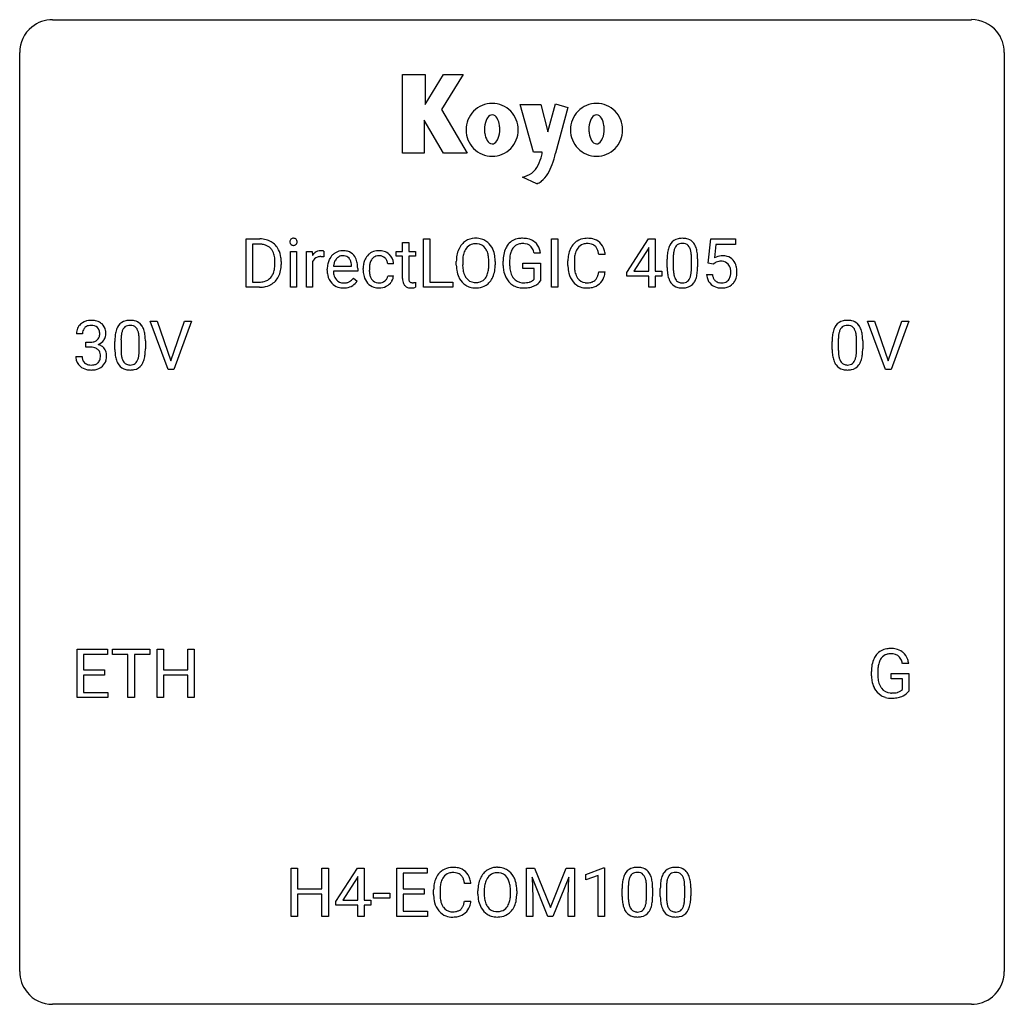
# Model space of a CAD drawing. Extents: x 2.8 to 26.6, y -2.8 to 21.
import ezdxf

# ---------------------------------------------------------------- set-up
doc = ezdxf.new("R2010")
doc.units = 0
doc.layers.add('DEFAULT_255_1_234', color=255, linetype='CONTINUOUS')
doc.layers.add('DEFAULT_255_2_778', color=255, linetype='CONTINUOUS')

msp = doc.modelspace()

# ---------------------------------------------------------------- linework, layer by layer
at = {"layer": 'DEFAULT_255_1_234'}
for p, q in [((8.257, 14.562), (8.257, 15.732)), ((8.257, 15.732), (8.587, 15.732)), ((12.546, 14.562), (12.546, 15.732)), ((12.546, 15.732), (12.701, 15.732)), ((12.701, 15.732), (12.701, 14.688)), ((15.642, 14.562), (15.642, 15.732)), ((15.642, 15.732), (15.796, 15.732)), ((15.796, 15.732), (15.796, 14.562)), ((17.463, 14.921), (17.986, 15.732)), ((17.986, 15.732), (18.144, 15.732)), ((18.144, 15.732), (18.144, 14.955)), ((19.433, 15.149), (19.492, 15.732)), ((19.492, 15.732), (20.091, 15.732)), ((20.091, 15.732), (20.091, 15.594)), ((8.591, 15.605), (8.412, 15.605)), ((8.412, 15.605), (8.412, 14.688)), ((12.039, 15.642), (12.187, 15.642)), ((12.039, 15.431), (12.039, 15.642)), ((12.187, 15.642), (12.187, 15.431)), ((17.977, 15.496), (17.631, 14.955)), ((17.995, 15.528), (17.977, 15.496)), ((17.995, 14.955), (17.995, 15.528)), ((19.618, 15.594), (19.583, 15.275)), ((20.091, 15.594), (19.618, 15.594)), ((9.326, 14.562), (9.326, 15.431)), ((9.326, 15.431), (9.474, 15.431)), ((9.474, 15.431), (9.474, 14.562)), ((9.712, 14.562), (9.712, 15.431)), ((9.712, 15.431), (9.856, 15.431)), ((9.856, 15.431), (9.859, 15.331)), ((10.132, 15.436), (10.132, 15.298)), ((11.88, 15.316), (11.88, 15.431)), ((11.88, 15.431), (12.039, 15.431)), ((12.039, 15.316), (11.88, 15.316)), ((12.039, 14.777), (12.039, 15.316)), ((12.187, 15.431), (12.35, 15.431)), ((12.35, 15.316), (12.187, 15.316)), ((12.187, 15.316), (12.187, 14.777)), ((12.35, 15.431), (12.35, 15.316)), ((15.373, 15.389), (15.219, 15.389)), ((16.938, 15.356), (16.783, 15.356)), ((18.585, 15.275), (18.585, 15.038)), ((19.025, 15.021), (19.025, 15.264)), ((19.174, 15.254), (19.174, 15.061)), ((8.95, 15.115), (8.95, 15.183)), ((9.103, 15.186), (9.103, 15.112)), ((9.86, 15.179), (9.86, 14.562)), ((10.369, 15.076), (10.804, 15.076)), ((10.804, 15.076), (10.804, 15.087)), ((10.953, 15.016), (10.953, 14.954)), ((11.086, 14.989), (11.086, 15.014)), ((11.235, 15.008), (11.235, 14.98)), ((11.819, 15.132), (11.678, 15.132)), ((13.338, 15.099), (13.338, 15.183)), ((13.492, 15.195), (13.492, 15.109)), ((14.125, 15.098), (14.125, 15.185)), ((14.279, 15.183), (14.279, 15.109)), ((14.472, 15.091), (14.472, 15.193)), ((14.627, 15.197), (14.627, 15.101)), ((14.949, 15.019), (14.949, 15.145)), ((14.949, 15.145), (15.373, 15.145)), ((15.22, 15.019), (14.949, 15.019)), ((15.22, 14.757), (15.22, 15.019)), ((15.373, 15.145), (15.373, 14.716)), ((16.038, 15.092), (16.038, 15.205)), ((16.193, 15.201), (16.193, 15.087)), ((18.436, 15.041), (18.436, 15.239)), ((19.552, 15.118), (19.433, 15.149)), ((19.591, 15.15), (19.552, 15.118)), ((10.215, 14.973), (10.215, 15)), ((10.953, 14.954), (10.364, 14.954)), ((10.851, 14.785), (10.942, 14.714)), ((11.678, 14.836), (11.819, 14.836)), ((16.783, 14.933), (16.938, 14.933)), ((17.463, 14.834), (17.463, 14.921)), ((17.995, 14.834), (17.463, 14.834)), ((17.631, 14.955), (17.995, 14.955)), ((17.995, 14.562), (17.995, 14.834)), ((18.144, 14.955), (18.307, 14.955)), ((18.307, 14.834), (18.144, 14.834)), ((18.144, 14.834), (18.144, 14.562)), ((18.307, 14.955), (18.307, 14.834)), ((19.391, 14.87), (19.531, 14.87)), ((8.581, 14.562), (8.257, 14.562)), ((8.412, 14.688), (8.574, 14.688)), ((9.474, 14.562), (9.326, 14.562)), ((9.86, 14.562), (9.712, 14.562)), ((12.354, 14.683), (12.354, 14.562)), ((13.255, 14.562), (12.546, 14.562)), ((12.701, 14.688), (13.255, 14.688)), ((13.255, 14.688), (13.255, 14.562)), ((15.796, 14.562), (15.642, 14.562)), ((18.144, 14.562), (17.995, 14.562)), ((6.367, 12.578), (5.934, 13.747)), ((5.934, 13.747), (6.102, 13.747)), ((6.102, 13.747), (6.434, 12.783)), ((6.434, 12.783), (6.768, 13.747)), ((6.937, 13.747), (6.503, 12.578)), ((6.768, 13.747), (6.937, 13.747)), ((23.715, 12.578), (23.282, 13.747)), ((23.282, 13.747), (23.45, 13.747)), ((23.45, 13.747), (23.782, 12.783)), ((23.782, 12.783), (24.116, 13.747)), ((24.285, 13.747), (23.851, 12.578)), ((24.116, 13.747), (24.285, 13.747)), ((4.299, 13.441), (4.15, 13.441)), ((4.377, 13.114), (4.377, 13.235)), ((4.377, 13.235), (4.489, 13.235)), ((4.489, 13.114), (4.377, 13.114)), ((5.08, 13.057), (5.08, 13.255)), ((5.229, 13.291), (5.229, 13.053)), ((5.67, 13.037), (5.67, 13.28)), ((5.818, 13.269), (5.818, 13.077)), ((22.428, 13.057), (22.428, 13.255)), ((22.576, 13.291), (22.576, 13.053)), ((23.017, 13.037), (23.017, 13.28)), ((23.166, 13.269), (23.166, 13.077)), ((4.139, 12.886), (4.289, 12.886)), ((6.503, 12.578), (6.367, 12.578)), ((23.851, 12.578), (23.715, 12.578)), ((4.168, 4.64), (4.168, 5.81)), ((4.168, 5.81), (4.903, 5.81)), ((4.903, 5.81), (4.903, 5.683)), ((5.023, 5.683), (5.023, 5.81)), ((5.023, 5.81), (5.927, 5.81)), ((5.927, 5.81), (5.927, 5.683)), ((6.101, 4.64), (6.101, 5.81)), ((6.101, 5.81), (6.255, 5.81)), ((6.255, 5.81), (6.255, 5.307)), ((6.845, 5.307), (6.845, 5.81)), ((6.845, 5.81), (7, 5.81)), ((7, 5.81), (7, 4.64)), ((4.903, 5.683), (4.323, 5.683)), ((4.323, 5.683), (4.323, 5.307)), ((5.398, 5.683), (5.023, 5.683)), ((5.398, 4.64), (5.398, 5.683)), ((5.927, 5.683), (5.552, 5.683)), ((5.552, 5.683), (5.552, 4.64)), ((4.323, 5.307), (4.829, 5.307)), ((4.829, 5.307), (4.829, 5.181)), ((6.255, 5.307), (6.845, 5.307)), ((23.378, 5.169), (23.378, 5.271)), ((23.533, 5.275), (23.533, 5.179)), ((24.279, 5.467), (24.125, 5.467)), ((4.829, 5.181), (4.323, 5.181)), ((4.323, 5.181), (4.323, 4.766)), ((6.845, 5.181), (6.255, 5.181)), ((6.255, 5.181), (6.255, 4.64)), ((6.845, 4.64), (6.845, 5.181)), ((23.855, 5.097), (23.855, 5.223)), ((23.855, 5.223), (24.279, 5.223)), ((24.126, 5.097), (23.855, 5.097)), ((24.126, 4.835), (24.126, 5.097)), ((24.279, 5.223), (24.279, 4.794)), ((4.323, 4.766), (4.911, 4.766)), ((4.911, 4.766), (4.911, 4.64)), ((4.911, 4.64), (4.168, 4.64)), ((5.552, 4.64), (5.398, 4.64)), ((6.255, 4.64), (6.101, 4.64)), ((7, 4.64), (6.845, 4.64)), ((9.345, -0.651), (9.345, 0.518)), ((9.345, 0.518), (9.5, 0.518)), ((9.5, 0.518), (9.5, 0.015)), ((10.089, 0.015), (10.089, 0.518)), ((10.089, 0.518), (10.244, 0.518)), ((10.244, 0.518), (10.244, -0.651)), ((10.425, -0.292), (10.949, 0.518)), ((10.949, 0.518), (11.107, 0.518)), ((11.107, 0.518), (11.107, -0.259)), ((11.896, -0.651), (11.896, 0.518)), ((11.896, 0.518), (12.63, 0.518)), ((12.63, 0.518), (12.63, 0.391)), ((15.032, 0.518), (15.231, 0.518)), ((15.032, -0.651), (15.032, 0.518)), ((15.231, 0.518), (15.613, -0.436)), ((15.613, -0.436), (15.996, 0.518)), ((15.996, 0.518), (16.196, 0.518)), ((16.196, 0.518), (16.196, -0.651)), ((16.469, 0.364), (16.894, 0.524)), ((16.894, 0.524), (16.918, 0.524)), ((16.918, 0.524), (16.918, -0.651)), ((10.94, 0.283), (10.594, -0.259)), ((10.957, 0.315), (10.94, 0.283)), ((10.957, -0.259), (10.957, 0.315)), ((12.63, 0.391), (12.05, 0.391)), ((12.05, 0.391), (12.05, 0.015)), ((15.554, -0.651), (15.171, 0.293)), ((15.171, 0.293), (15.186, -0.196)), ((16.056, 0.296), (15.672, -0.651)), ((16.041, -0.196), (16.056, 0.296)), ((16.469, 0.229), (16.469, 0.364)), ((16.768, 0.339), (16.469, 0.229)), ((16.768, -0.651), (16.768, 0.339)), ((9.5, 0.015), (10.089, 0.015)), ((12.05, 0.015), (12.557, 0.015)), ((12.557, 0.015), (12.557, -0.111)), ((13.691, 0.142), (13.536, 0.142)), ((17.348, -0.173), (17.348, 0.026)), ((17.497, 0.062), (17.497, -0.176)), ((17.938, -0.193), (17.938, 0.051)), ((18.086, 0.04), (18.086, -0.153)), ((18.272, -0.173), (18.272, 0.026)), ((18.42, 0.062), (18.42, -0.176)), ((18.861, -0.193), (18.861, 0.051)), ((19.01, 0.04), (19.01, -0.153)), ((10.089, -0.111), (9.5, -0.111)), ((9.5, -0.111), (9.5, -0.651)), ((10.089, -0.651), (10.089, -0.111)), ((11.336, -0.215), (11.336, -0.094)), ((11.336, -0.094), (11.728, -0.094)), ((11.728, -0.215), (11.336, -0.215)), ((11.728, -0.094), (11.728, -0.215)), ((12.557, -0.111), (12.05, -0.111)), ((12.05, -0.111), (12.05, -0.525)), ((12.79, -0.121), (12.79, -0.009)), ((12.945, -0.013), (12.945, -0.126)), ((13.86, -0.115), (13.86, -0.03)), ((14.013, -0.018), (14.013, -0.104)), ((14.647, -0.116), (14.647, -0.029)), ((14.801, -0.03), (14.801, -0.104)), ((15.186, -0.196), (15.186, -0.651)), ((16.041, -0.651), (16.041, -0.196)), ((10.425, -0.38), (10.425, -0.292)), ((10.957, -0.38), (10.425, -0.38)), ((10.594, -0.259), (10.957, -0.259)), ((10.957, -0.651), (10.957, -0.38)), ((11.107, -0.259), (11.269, -0.259)), ((11.269, -0.38), (11.107, -0.38)), ((11.107, -0.38), (11.107, -0.651)), ((11.269, -0.259), (11.269, -0.38)), ((13.536, -0.28), (13.691, -0.28)), ((9.5, -0.651), (9.345, -0.651)), ((10.244, -0.651), (10.089, -0.651)), ((11.107, -0.651), (10.957, -0.651)), ((12.638, -0.651), (11.896, -0.651)), ((12.05, -0.525), (12.638, -0.525)), ((12.638, -0.525), (12.638, -0.651)), ((15.186, -0.651), (15.032, -0.651)), ((15.672, -0.651), (15.554, -0.651)), ((16.196, -0.651), (16.041, -0.651)), ((16.918, -0.651), (16.768, -0.651))]:
    msp.add_line(p, q, dxfattribs=at)
for centre, radius, start, end in [((8.591, 15.145), 0.587, 75.4101, 90.3804), ((9.399, 15.666), 0.085, 138.1827, 160.9307), ((9.388, 15.676), 0.0704, 104.6369, 138.004), ((9.399, 15.639), 0.109, 92.0601, 105.2189), ((9.401, 15.605), 0.143, 89.9756, 92.5012), ((9.402, 15.627), 0.12, 78.0235, 90.4478), ((9.411, 15.669), 0.078, 55.0515, 78.3369), ((9.416, 15.677), 0.0683, 42.0501, 54.4514), ((9.403, 15.665), 0.0866, 1.7497, 42.1496), ((13.797, 15.311), 0.437, 93.0224, 122.4558), ((13.808, 15.214), 0.534, 89.9753, 93.6342), ((13.812, 15.254), 0.494, 73.7464, 90.4233), ((13.829, 15.322), 0.424, 57.6628, 73.4518), ((14.902, 15.342), 0.402, 98.419, 139.6707), ((14.94, 15.158), 0.59, 89.7659, 99.4415), ((14.946, 15.164), 0.583, 78.0552, 90.4042), ((14.987, 15.346), 0.397, 54.638, 78.3339), ((16.492, 15.305), 0.441, 95.646, 121.5491), ((16.508, 15.194), 0.553, 89.9242, 96.1378), ((16.513, 15.206), 0.541, 76.6779, 90.4563), ((16.552, 15.365), 0.378, 47.4858, 76.9287), ((18.758, 15.456), 0.286, 101.6441, 144.5142), ((18.801, 15.287), 0.46, 89.5284, 102.582), ((18.809, 15.283), 0.464, 77.0438, 90.5081), ((18.849, 15.448), 0.295, 48.2779, 77.4995), ((8.589, 15.148), 0.457, 79.2152, 89.7446), ((8.622, 15.293), 0.308, 40.384, 80.1431), ((8.614, 15.241), 0.488, 60.1456, 75.1888), ((8.63, 15.268), 0.456, 26.5254, 60.1451), ((8.597, 15.273), 0.341, 26.5777, 40.1532), ((9.411, 15.663), 0.0979, 161.4151, 180.5526), ((9.424, 15.662), 0.111, 179.9429, 185.0961), ((9.397, 15.658), 0.0834, 184.1069, 222.4604), ((9.384, 15.646), 0.0661, 222.5063, 237.9907), ((9.391, 15.659), 0.0802, 238.5431, 259.1288), ((9.4, 15.702), 0.125, 258.8431, 270.4154), ((9.401, 15.724), 0.147, 269.9695, 272.816), ((9.404, 15.687), 0.11, 272.3547, 285.8953), ((9.415, 15.651), 0.0718, 285.4397, 316.5324), ((9.408, 15.657), 0.0808, 316.7107, 341.6517), ((9.394, 15.661), 0.0956, 342.1071, 0.5529), ((9.377, 15.662), 0.112, 359.9853, 2.8365), ((13.974, 15.222), 0.633, 155.8315, 169.509), ((13.846, 15.281), 0.491, 139.6258, 156.038), ((13.787, 15.329), 0.416, 122.6416, 139.3431), ((13.888, 15.274), 0.386, 143.5289, 163.2981), ((13.795, 15.346), 0.269, 110.8228, 143.9179), ((13.804, 15.307), 0.308, 89.3038, 109.9046), ((13.809, 15.241), 0.374, 84.3852, 90.0758), ((13.825, 15.345), 0.269, 36.1437, 85.6627), ((13.756, 15.293), 0.355, 20.3231, 36.4993), ((13.828, 15.324), 0.422, 29.144, 57.4147), ((13.735, 15.266), 0.532, 24.0983, 29.7324), ((13.632, 15.223), 0.644, 8.6655, 23.8241), ((15.066, 15.255), 0.589, 154.2857, 170.3893), ((14.938, 15.314), 0.448, 139.8402, 153.9333), ((15.003, 15.3), 0.363, 144.3561, 162.8564), ((14.914, 15.364), 0.253, 105.6679, 144.2649), ((14.939, 15.27), 0.35, 89.415, 105.5823), ((14.944, 15.22), 0.401, 82.106, 90.2001), ((14.977, 15.384), 0.234, 27.7361, 84.5258), ((14.864, 15.328), 0.36, 9.7557, 27.3216), ((15.006, 15.378), 0.36, 50.0317, 54.1558), ((14.995, 15.369), 0.374, 18.1092, 49.7181), ((14.849, 15.315), 0.529, 7.9673, 18.6985), ((16.631, 15.242), 0.59, 155.0366, 169.6003), ((16.517, 15.297), 0.464, 136.7831, 155.2473), ((16.478, 15.33), 0.413, 121.7633, 136.4281), ((16.567, 15.293), 0.363, 143.0753, 163.1917), ((16.491, 15.352), 0.267, 109.2998, 143.3038), ((16.505, 15.3), 0.32, 89.3452, 108.5745), ((16.509, 15.183), 0.438, 87.3815, 90.0241), ((16.516, 15.288), 0.332, 74.7009, 87.8124), ((16.547, 15.396), 0.221, 47.4372, 75.0698), ((16.542, 15.396), 0.224, 27.8167, 46.4008), ((16.431, 15.337), 0.349, 15.7653, 27.9411), ((16.537, 15.355), 0.395, 16.5424, 46.8933), ((19.179, 15.295), 0.74, 164.3059, 173.9002), ((18.888, 15.379), 0.437, 148.7922, 164.5684), ((18.793, 15.432), 0.328, 144.5884, 148.1176), ((18.89, 15.391), 0.292, 149.4209, 163.6286), ((18.784, 15.455), 0.168, 105.7981, 149.7388), ((18.802, 15.388), 0.237, 89.3807, 105.6763), ((18.806, 15.362), 0.263, 81.106, 90.2185), ((18.824, 15.451), 0.173, 30.7408, 82.4657), ((18.771, 15.416), 0.236, 24.2871, 31.3936), ((18.654, 15.367), 0.363, 12.0806, 23.8174), ((18.856, 15.46), 0.281, 36.3142, 47.6306), ((18.769, 15.402), 0.386, 18.2932, 35.6769), ((18.515, 15.315), 0.654, 8.0247, 18.5605), ((8.504, 15.23), 0.443, 9.6572, 26.1933), ((8.268, 15.187), 0.683, 359.6455, 9.8608), ((8.518, 15.209), 0.583, 7.403, 26.8321), ((8.359, 15.184), 0.744, 0.1605, 7.7176), ((10.084, 15.194), 0.263, 127.8166, 148.6302), ((10.035, 15.115), 0.186, 107.1346, 157.6458), ((10.058, 15.22), 0.227, 91.333, 126.7876), ((10.056, 15.041), 0.263, 89.276, 106.6214), ((10.066, 15.148), 0.299, 89.9866, 92.4688), ((10.059, 14.795), 0.508, 86.8039, 90.0431), ((10.067, 15.176), 0.272, 85.359, 90.1623), ((10.065, 14.892), 0.411, 80.6754, 86.8933), ((10.075, 15.276), 0.171, 78.4019, 85.4595), ((10.09, 15.345), 0.1, 67.7858, 78.5728), ((10.101, 15.373), 0.0703, 63.4836, 67.3063), ((10.626, 15.059), 0.4, 134.315, 154.5315), ((10.605, 15.078), 0.372, 122.8617, 133.9708), ((10.635, 15.085), 0.259, 137.511, 158.8516), ((10.594, 15.1), 0.347, 89.8249, 123.4199), ((10.598, 15.119), 0.208, 118.0551, 137.454), ((10.593, 15.123), 0.202, 89.2019, 117.2852), ((10.599, 15.035), 0.412, 74.7876, 90.5483), ((10.596, 15.071), 0.254, 83.728, 90.0965), ((10.608, 15.145), 0.18, 41.1646, 85.0014), ((10.629, 15.144), 0.3, 39.8178, 74.7634), ((10.588, 15.127), 0.207, 29.017, 41.1488), ((10.577, 15.104), 0.365, 16.8991, 39.483), ((11.466, 15.086), 0.367, 133.5747, 155.2559), ((11.45, 15.1), 0.346, 122.0165, 133.2055), ((11.512, 15.083), 0.268, 143.2847, 162.9353), ((11.453, 15.091), 0.355, 97.8732, 121.7531), ((11.455, 15.126), 0.198, 107.6883, 143.3583), ((11.47, 15.074), 0.251, 89.3773, 107.2071), ((11.471, 14.985), 0.462, 89.8471, 98.2769), ((11.476, 15.046), 0.401, 73.376, 90.52), ((11.472, 15.069), 0.257, 88.1084, 90.0062), ((11.479, 15.128), 0.197, 46.4987, 89.3298), ((11.496, 15.118), 0.326, 47.7086, 73.051), ((11.479, 15.126), 0.199, 24.487, 46.944), ((11.509, 15.13), 0.309, 3.7443, 48.0844), ((14.164, 15.187), 0.826, 169.5254, 180.2765), ((14.32, 15.187), 0.828, 174.0509, 179.4177), ((14.079, 15.214), 0.586, 163.0419, 174.314), ((13.593, 15.233), 0.529, 7.8928, 20.2962), ((13.293, 15.189), 0.832, 359.7056, 8.036), ((13.408, 15.186), 0.871, 359.7807, 8.8219), ((15.382, 15.198), 0.91, 170.2024, 180.3561), ((15.518, 15.196), 0.89, 173.467, 179.9731), ((15.211, 15.234), 0.582, 162.6076, 173.678), ((16.815, 15.208), 0.777, 169.5837, 180.2758), ((17.025, 15.203), 0.832, 174.342, 180.143), ((16.762, 15.232), 0.568, 162.9374, 174.6209), ((16.233, 15.279), 0.556, 7.8892, 15.9239), ((16.377, 15.303), 0.564, 5.4072, 17.0365), ((19.631, 15.244), 1.195, 173.7676, 180.2316), ((19.429, 15.28), 0.844, 172.0259, 178.0703), ((19.732, 15.265), 1.148, 177.8632, 179.5044), ((19.099, 15.327), 0.511, 163.3763, 172.1411), ((18.378, 15.305), 0.646, 4.8362, 12.2905), ((17.957, 15.268), 1.068, 359.809, 4.9408), ((18.099, 15.253), 1.075, 1.1274, 8.1718), ((17.775, 15.24), 1.399, 0.5424, 1.3863), ((19.768, 14.957), 0.368, 93.7182, 120.2539), ((19.778, 14.877), 0.449, 89.966, 94.2496), ((19.782, 14.936), 0.39, 73.8043, 90.5586), ((19.805, 15.021), 0.302, 41.3071, 73.543), ((8.399, 15.094), 0.55, 343.3325, 355.8549), ((8.189, 15.114), 0.761, 355.4989, 0.0792), ((8.375, 15.108), 0.728, 348.7289, 0.3012), ((10.104, 15.077), 0.264, 155.6587, 157.2539), ((10.795, 15.003), 0.579, 167.4007, 180.3177), ((10.69, 15.025), 0.472, 154.1836, 167.2508), ((10.866, 15.016), 0.501, 169.8376, 173.0566), ((10.749, 15.039), 0.382, 158.5846, 170.1721), ((10.533, 15.099), 0.268, 12.6958, 28.6404), ((10.396, 15.067), 0.408, 2.9092, 12.8847), ((10.388, 15.043), 0.564, 4.9636, 17.2026), ((10.146, 15.018), 0.807, 359.8835, 5.2834), ((11.678, 15.017), 0.592, 168.6149, 180.287), ((11.558, 15.04), 0.47, 154.9162, 168.5402), ((11.877, 15.01), 0.642, 173.8424, 180.1786), ((11.663, 15.035), 0.427, 162.665, 174.0805), ((11.456, 15.118), 0.223, 3.7807, 23.9357), ((11.41, 15.114), 0.409, 2.6192, 5.0432), ((14.167, 15.104), 0.829, 180.3724, 188.9252), ((14.269, 15.105), 0.778, 179.693, 188.7907), ((13.541, 15.07), 0.582, 342.4092, 353.6451), ((13.258, 15.106), 0.868, 353.403, 359.4848), ((13.415, 15.105), 0.864, 350.4877, 0.2625), ((15.259, 15.096), 0.787, 180.3883, 188.9219), ((15.327, 15.097), 0.699, 179.6556, 190.008), ((17, 15.092), 0.962, 179.9919, 181.5394), ((16.793, 15.081), 0.755, 181.1219, 193.8756), ((16.932, 15.083), 0.739, 179.6818, 189.1505), ((19.788, 15.058), 1.353, 180.7449, 181.151), ((19.508, 15.048), 1.072, 180.8976, 188.0056), ((19.625, 15.034), 1.04, 179.7996, 185.246), ((17.839, 15.036), 1.186, 357.5872, 359.2678), ((17.949, 15.056), 1.225, 353.8442, 0.2288), ((19.698, 15.01), 0.176, 114.1951, 127.3641), ((19.721, 14.956), 0.235, 98.9831, 113.8909), ((19.742, 14.833), 0.36, 89.6805, 99.1614), ((19.744, 14.9), 0.293, 84.6958, 90.0676), ((19.756, 14.981), 0.211, 41.785, 85.9893), ((19.733, 14.962), 0.241, 12.649, 41.6081), ((19.628, 14.936), 0.35, 359.5577, 12.9535), ((19.764, 14.986), 0.356, 13.5076, 41.2174), ((19.6, 14.943), 0.526, 1.1331, 13.8829), ((8.613, 15.012), 0.319, 283.77, 318.1555), ((8.58, 15.037), 0.361, 318.7416, 343.6874), ((8.637, 15.022), 0.449, 299.2532, 333.4571), ((8.541, 15.075), 0.559, 333.0707, 348.7182), ((10.783, 14.969), 0.567, 179.6531, 191.4989), ((10.61, 14.93), 0.39, 190.9375, 223.3654), ((10.75, 14.961), 0.386, 180.9846, 194.9401), ((10.645, 14.932), 0.277, 194.8031, 222.0413), ((10.585, 14.987), 0.334, 300.6577, 322.0379), ((10.55, 15.017), 0.38, 321.675, 322.3047), ((11.852, 14.988), 0.766, 179.9791, 182.4592), ((11.675, 14.977), 0.589, 182.0499, 194.8774), ((11.49, 14.925), 0.397, 194.5395, 221.0302), ((11.822, 14.977), 0.588, 179.7029, 188.2277), ((11.612, 14.945), 0.375, 188.063, 201.116), ((11.502, 14.903), 0.258, 201.2187, 216.9762), ((11.498, 14.86), 0.184, 308.3967, 329.6984), ((11.512, 14.849), 0.167, 330.4014, 355.3971), ((11.557, 14.851), 0.262, 329.2358, 356.6871), ((12.468, 14.777), 0.43, 179.8987, 184.9681), ((12.388, 14.776), 0.201, 179.7026, 187.918), ((13.967, 15.07), 0.626, 188.7215, 204.8241), ((13.888, 15.037), 0.54, 205.1184, 209.647), ((13.801, 14.982), 0.437, 209.0633, 237.3493), ((14.003, 15.062), 0.508, 188.6331, 202.563), ((13.877, 15.012), 0.373, 202.8081, 216.1194), ((13.796, 14.947), 0.269, 215.0756, 264.638), ((13.831, 14.939), 0.26, 288.063, 323.8113), ((13.744, 15.004), 0.369, 323.6548, 342.659), ((13.778, 15.005), 0.484, 319.8877, 336.1328), ((13.644, 15.066), 0.632, 336.0278, 350.5787), ((15.074, 15.064), 0.599, 188.6921, 205.7821), ((15.014, 15.039), 0.534, 206.1129, 207.4917), ((14.937, 14.993), 0.444, 206.7884, 238.6963), ((15.095, 15.054), 0.464, 189.8117, 206.6797), ((15.011, 15.015), 0.371, 207.1032, 217.7074), ((14.947, 14.96), 0.287, 216.7346, 265.6812), ((16.556, 15.02), 0.51, 193.548, 219.5757), ((16.682, 15.042), 0.486, 188.9911, 203.5773), ((16.574, 14.997), 0.369, 203.9077, 215.1312), ((16.482, 14.925), 0.252, 213.9072, 263.8849), ((16.556, 14.886), 0.206, 311.0647, 332.0108), ((16.437, 14.952), 0.342, 331.6589, 343.2879), ((16.231, 15.015), 0.558, 343.1446, 351.0106), ((16.077, 15.043), 0.715, 350.7157, 351.1602), ((16.547, 14.934), 0.384, 311.4559, 340.4422), ((16.39, 14.993), 0.551, 340.1774, 353.7814), ((19.113, 14.991), 0.673, 187.8816, 198.2347), ((18.864, 14.907), 0.41, 197.9694, 215.2624), ((19.221, 14.996), 0.634, 185.1412, 193.008), ((18.956, 14.933), 0.363, 192.7898, 205.2508), ((18.852, 14.887), 0.248, 205.8005, 211.2538), ((18.727, 14.9), 0.284, 328.6635, 343.3325), ((18.51, 14.968), 0.512, 343.0499, 351.9393), ((18.163, 15.019), 0.862, 351.8069, 357.7959), ((18.713, 14.919), 0.447, 329.2804, 344.7473), ((18.413, 15.004), 0.758, 344.4935, 353.9765), ((19.838, 14.908), 0.449, 184.9247, 194.4976), ((19.715, 14.872), 0.32, 193.7537, 228.5271), ((19.858, 14.912), 0.329, 187.3601, 198.6733), ((19.753, 14.876), 0.218, 198.4452, 217.7945), ((19.735, 14.889), 0.237, 320.6713, 344.5442), ((19.619, 14.923), 0.358, 344.2412, 356.7357), ((19.494, 14.933), 0.483, 356.3549, 0.05), ((19.761, 14.891), 0.36, 323.673, 348.1673), ((19.586, 14.931), 0.54, 347.8572, 0.4293), ((19.458, 14.935), 0.667, 359.9919, 1.5443), ((8.578, 15.149), 0.46, 269.497, 284.0205), ((8.576, 15.242), 0.679, 270.4444, 278.4511), ((8.601, 15.091), 0.527, 278.1072, 299.034), ((10.589, 14.91), 0.361, 223.3001, 251.8562), ((10.615, 14.902), 0.234, 221.5417, 268.8614), ((10.609, 14.984), 0.438, 252.3266, 270.581), ((10.622, 14.97), 0.302, 267.7324, 270.0097), ((10.615, 15.049), 0.502, 269.8361, 278.0582), ((10.624, 14.99), 0.322, 269.6925, 280.4118), ((10.641, 14.898), 0.229, 280.2255, 298.6339), ((10.643, 14.901), 0.352, 276.9728, 328.0035), ((10.653, 14.873), 0.202, 299.043, 300.4643), ((11.444, 14.886), 0.336, 221.1002, 252.9745), ((11.457, 14.87), 0.201, 217.0136, 265.2057), ((11.469, 14.975), 0.429, 253.3155, 270.5771), ((11.473, 14.962), 0.294, 263.6818, 270.1043), ((11.477, 14.881), 0.214, 269.0328, 309.2225), ((11.474, 14.911), 0.365, 269.8407, 297.1299), ((11.461, 14.94), 0.397, 296.9024, 299.3852), ((11.494, 14.887), 0.334, 298.8769, 324.7016), ((11.502, 14.88), 0.324, 324.8707, 329.7906), ((12.344, 14.764), 0.305, 184.6405, 196.827), ((12.242, 14.732), 0.198, 196.5084, 219.4318), ((12.209, 14.707), 0.156, 219.9741, 230.1991), ((12.216, 14.718), 0.169, 230.8037, 257.7417), ((12.237, 14.808), 0.262, 257.3573, 270.4794), ((12.313, 14.766), 0.125, 187.7546, 200.2447), ((12.271, 14.75), 0.0805, 200.1304, 219.1741), ((12.258, 14.741), 0.0641, 220.4434, 249.6172), ((12.273, 14.78), 0.106, 249.1033, 262.7752), ((12.239, 14.94), 0.394, 270.0268, 275.1133), ((12.282, 14.843), 0.17, 262.4913, 270.2612), ((12.233, 14.996), 0.45, 275.2597, 285.5084), ((12.282, 14.864), 0.191, 270.3092, 275.6625), ((12.268, 15.014), 0.342, 275.561, 279.0879), ((12.235, 15.224), 0.554, 279.0365, 281.5011), ((12.199, 15.404), 0.738, 281.4244, 282.1018), ((13.792, 14.971), 0.423, 237.5352, 252.1858), ((13.806, 15.025), 0.478, 252.522, 270.4416), ((13.809, 15.03), 0.353, 263.8464, 270.0834), ((13.813, 15.004), 0.327, 269.3649, 287.5152), ((13.81, 15.093), 0.547, 269.9171, 276.3398), ((13.827, 14.979), 0.432, 275.8196, 302.1885), ((13.839, 14.957), 0.407, 302.4806, 319.6144), ((14.939, 14.998), 0.449, 238.8203, 253.2788), ((14.956, 15.065), 0.519, 253.5786, 270.4175), ((14.96, 15.05), 0.378, 264.7367, 270.0611), ((14.96, 15.473), 0.927, 269.997, 270.2525), ((14.963, 15.334), 0.662, 269.8336, 276.054), ((14.964, 15.342), 0.795, 270.02, 278.7495), ((14.983, 15.144), 0.471, 275.9894, 284.4615), ((14.998, 15.127), 0.578, 278.6622, 291.3045), ((15.003, 15.061), 0.385, 284.7034, 286.4954), ((15.044, 14.93), 0.248, 286.0771, 304.2626), ((15.057, 14.908), 0.222, 304.5892, 317.1073), ((15.049, 14.99), 0.432, 291.5695, 296.4549), ((15.09, 14.915), 0.346, 295.8438, 324.855), ((16.473, 14.949), 0.401, 219.3627, 250.0612), ((16.489, 15.013), 0.467, 250.7885, 270.6489), ((16.494, 15.004), 0.332, 263.1759, 270.1031), ((16.497, 15.129), 0.456, 269.672, 279.0609), ((16.495, 15.273), 0.727, 270.0021, 270.3582), ((16.5, 15.127), 0.581, 269.9359, 282.8096), ((16.524, 14.967), 0.293, 278.875, 293.6347), ((16.544, 14.946), 0.394, 282.4333, 310.7514), ((16.556, 14.892), 0.211, 293.8553, 310.0519), ((18.762, 14.839), 0.287, 215.8618, 257.2789), ((18.799, 14.851), 0.185, 210.379, 238.4008), ((18.802, 14.993), 0.447, 256.6229, 270.5104), ((18.797, 14.856), 0.188, 239.6521, 265.9794), ((18.806, 14.923), 0.256, 265.1315, 270.0603), ((18.809, 14.891), 0.224, 269.3315, 287.2178), ((18.809, 15.005), 0.459, 269.5977, 281.6734), ((18.823, 14.841), 0.171, 287.7958, 329.0809), ((18.85, 14.838), 0.288, 280.5801, 324.9173), ((18.812, 14.865), 0.334, 324.9352, 328.616), ((19.722, 14.884), 0.334, 228.9024, 256.3314), ((19.723, 14.855), 0.182, 218.2887, 228.5612), ((19.733, 14.868), 0.198, 228.9655, 258.1235), ((19.752, 15.004), 0.458, 256.2427, 270.4486), ((19.754, 14.956), 0.288, 257.7258, 270.4014), ((19.758, 14.911), 0.244, 269.4204, 286.4209), ((19.759, 15.025), 0.479, 269.577, 282.4215), ((19.773, 14.857), 0.188, 286.7251, 320.6004), ((19.797, 14.87), 0.319, 281.8396, 316.5458), ((19.791, 14.873), 0.326, 316.8171, 323.1493), ((4.46, 13.445), 0.31, 155.3484, 180.7485), ((4.455, 13.442), 0.307, 131.5745, 154.4798), ((4.487, 13.41), 0.352, 96.9875, 131.9691), ((4.483, 13.454), 0.183, 133.8349, 173.5344), ((4.487, 13.448), 0.191, 103.2932, 133.5619), ((4.509, 13.285), 0.478, 89.8596, 97.7825), ((4.508, 13.368), 0.273, 89.5325, 103.5319), ((4.513, 13.259), 0.504, 78.3655, 90.4132), ((4.513, 13.341), 0.301, 76.1117, 90.7026), ((4.552, 13.479), 0.157, 13.9577, 77.6713), ((4.549, 13.425), 0.334, 56.6229, 78.6387), ((4.571, 13.463), 0.291, 47.0254, 56.0854), ((4.573, 13.467), 0.287, 10.9208, 46.7778), ((5.532, 13.395), 0.437, 148.7922, 164.5684), ((5.437, 13.448), 0.328, 144.5884, 148.1176), ((5.402, 13.472), 0.286, 101.6441, 144.5142), ((5.428, 13.471), 0.168, 105.7981, 149.7388), ((5.445, 13.303), 0.46, 89.5284, 102.582), ((5.446, 13.404), 0.237, 89.3807, 105.6763), ((5.453, 13.299), 0.464, 77.0438, 90.5081), ((5.45, 13.378), 0.263, 81.106, 90.2185), ((5.468, 13.466), 0.173, 30.7408, 82.4657), ((5.493, 13.463), 0.295, 48.2779, 77.4995), ((5.5, 13.476), 0.281, 36.3142, 47.6306), ((5.413, 13.418), 0.386, 18.2932, 35.6769), ((22.88, 13.395), 0.437, 148.7922, 164.5684), ((22.785, 13.448), 0.328, 144.5884, 148.1176), ((22.75, 13.472), 0.286, 101.6441, 144.5142), ((22.776, 13.471), 0.168, 105.7981, 149.7388), ((22.793, 13.303), 0.46, 89.5284, 102.582), ((22.794, 13.404), 0.237, 89.3807, 105.6763), ((22.801, 13.299), 0.464, 77.0438, 90.5081), ((22.798, 13.378), 0.263, 81.106, 90.2185), ((22.816, 13.466), 0.173, 30.7408, 82.4657), ((22.841, 13.463), 0.295, 48.2779, 77.4995), ((22.848, 13.476), 0.281, 36.3142, 47.6306), ((22.761, 13.418), 0.386, 18.2932, 35.6769), ((4.555, 13.441), 0.257, 172.5097, 180.1367), ((4.536, 13.423), 0.177, 311.7324, 354.2802), ((4.418, 13.44), 0.297, 359.1805, 15.0453), ((4.464, 13.435), 0.251, 353.0938, 0.1181), ((4.62, 13.434), 0.243, 332.355, 359.7179), ((4.436, 13.435), 0.427, 359.6364, 11.6087), ((6.275, 13.26), 1.195, 173.7676, 180.2316), ((5.823, 13.311), 0.74, 164.3059, 173.9002), ((6.073, 13.296), 0.844, 172.0259, 178.0703), ((5.743, 13.343), 0.511, 163.3763, 172.1411), ((5.534, 13.407), 0.292, 149.4209, 163.6286), ((5.415, 13.432), 0.236, 24.2871, 31.3936), ((5.298, 13.382), 0.363, 12.0806, 23.8174), ((5.022, 13.321), 0.646, 4.8362, 12.2905), ((4.601, 13.283), 1.068, 359.809, 4.9408), ((5.159, 13.33), 0.654, 8.0247, 18.5605), ((4.743, 13.269), 1.075, 1.1274, 8.1718), ((23.623, 13.26), 1.195, 173.7676, 180.2316), ((23.171, 13.311), 0.74, 164.3059, 173.9002), ((23.421, 13.296), 0.844, 172.0259, 178.0703), ((23.091, 13.343), 0.511, 163.3763, 172.1411), ((22.882, 13.407), 0.292, 149.4209, 163.6286), ((22.763, 13.432), 0.236, 24.2871, 31.3936), ((22.646, 13.382), 0.363, 12.0806, 23.8174), ((22.37, 13.321), 0.646, 4.8362, 12.2905), ((21.949, 13.283), 1.068, 359.809, 4.9408), ((22.507, 13.33), 0.654, 8.0247, 18.5605), ((22.091, 13.269), 1.075, 1.1274, 8.1718), ((4.486, 13.574), 0.339, 270.492, 281.8952), ((4.484, 12.658), 0.456, 84.0193, 89.3331), ((4.5, 12.794), 0.319, 71.901, 84.3554), ((4.51, 13.464), 0.226, 281.6692, 301.2943), ((4.535, 12.9), 0.207, 49.5089, 72.1836), ((4.527, 13.433), 0.191, 301.7833, 311.7545), ((4.543, 13.507), 0.357, 292.5402, 293.6925), ((4.582, 12.862), 0.331, 57.6435, 72.8625), ((4.57, 13.454), 0.297, 292.9802, 325.2392), ((4.617, 12.919), 0.263, 36.7249, 57.4698), ((4.555, 13.465), 0.315, 325.2334, 332.8746), ((6.376, 13.281), 1.148, 177.8632, 179.5044), ((4.419, 13.256), 1.399, 0.5424, 1.3863), ((23.724, 13.281), 1.148, 177.8632, 179.5044), ((21.767, 13.256), 1.399, 0.5424, 1.3863), ((4.535, 12.886), 0.396, 179.9755, 183.2323), ((4.431, 12.873), 0.291, 181.8183, 229.6455), ((4.518, 12.884), 0.229, 179.4465, 196.2869), ((4.554, 12.925), 0.176, 12.9498, 48.7551), ((4.454, 12.894), 0.278, 344.5987, 357.927), ((4.467, 12.903), 0.265, 359.5048, 13.424), ((4.365, 12.901), 0.367, 357.4749, 0.0231), ((4.616, 12.921), 0.263, 8.0545, 36.3561), ((4.492, 12.9), 0.389, 343.983, 0.5572), ((4.53, 12.905), 0.351, 359.8321, 8.587), ((6.433, 13.074), 1.353, 180.7449, 181.151), ((6.153, 13.064), 1.072, 180.8976, 188.0056), ((5.757, 13.007), 0.673, 187.8816, 198.2347), ((6.269, 13.05), 1.04, 179.7996, 185.246), ((5.865, 13.011), 0.634, 185.1412, 193.008), ((5.6, 12.949), 0.363, 192.7898, 205.2508), ((5.154, 12.984), 0.512, 343.0499, 351.9393), ((4.807, 13.035), 0.862, 351.8069, 357.7959), ((4.483, 13.052), 1.186, 357.5872, 359.2678), ((5.057, 13.02), 0.758, 344.4935, 353.9765), ((4.593, 13.072), 1.225, 353.8442, 0.2288), ((23.78, 13.074), 1.353, 180.7449, 181.151), ((23.5, 13.064), 1.072, 180.8976, 188.0056), ((23.105, 13.007), 0.673, 187.8816, 198.2347), ((23.617, 13.05), 1.04, 179.7996, 185.246), ((23.213, 13.011), 0.634, 185.1412, 193.008), ((22.948, 12.949), 0.363, 192.7898, 205.2508), ((22.501, 12.984), 0.512, 343.0499, 351.9393), ((22.155, 13.035), 0.862, 351.8069, 357.7959), ((21.831, 13.052), 1.186, 357.5872, 359.2678), ((22.405, 13.02), 0.758, 344.4935, 353.9765), ((21.941, 13.072), 1.225, 353.8442, 0.2288), ((4.473, 12.92), 0.354, 229.4223, 256.8556), ((4.469, 12.871), 0.179, 196.5661, 227.7059), ((4.486, 12.889), 0.203, 227.7652, 257.8763), ((4.508, 12.983), 0.3, 257.4584, 270.4266), ((4.513, 13.012), 0.329, 269.5962, 280.8789), ((4.536, 12.898), 0.212, 280.6346, 299.8596), ((4.543, 12.919), 0.354, 279.783, 311.6256), ((4.555, 12.862), 0.171, 300.3576, 314.5518), ((4.547, 12.868), 0.182, 315.0728, 345.0431), ((4.581, 12.876), 0.297, 311.636, 343.7652), ((5.508, 12.923), 0.41, 197.9694, 215.2624), ((5.406, 12.854), 0.287, 215.8618, 257.2789), ((5.496, 12.902), 0.248, 205.8005, 211.2538), ((5.443, 12.867), 0.185, 210.379, 238.4008), ((5.441, 12.872), 0.188, 239.6521, 265.9794), ((5.45, 12.939), 0.256, 265.1315, 270.0603), ((5.453, 12.907), 0.224, 269.3315, 287.2178), ((5.467, 12.856), 0.171, 287.7958, 329.0809), ((5.494, 12.854), 0.288, 280.5801, 324.9173), ((5.371, 12.916), 0.284, 328.6635, 343.3325), ((5.456, 12.88), 0.334, 324.9352, 328.616), ((5.357, 12.935), 0.447, 329.2804, 344.7473), ((22.856, 12.923), 0.41, 197.9694, 215.2624), ((22.754, 12.854), 0.287, 215.8618, 257.2789), ((22.844, 12.902), 0.248, 205.8005, 211.2538), ((22.791, 12.867), 0.185, 210.379, 238.4008), ((22.789, 12.872), 0.188, 239.6521, 265.9794), ((22.798, 12.939), 0.256, 265.1315, 270.0603), ((22.801, 12.907), 0.224, 269.3315, 287.2178), ((22.815, 12.856), 0.171, 287.7958, 329.0809), ((22.841, 12.854), 0.288, 280.5801, 324.9173), ((22.719, 12.916), 0.284, 328.6635, 343.3325), ((22.804, 12.88), 0.334, 324.9352, 328.616), ((22.704, 12.935), 0.447, 329.2804, 344.7473), ((4.507, 13.058), 0.496, 256.6829, 270.4412), ((4.513, 13.062), 0.5, 269.7286, 280.3856), ((5.446, 13.009), 0.447, 256.6229, 270.5104), ((5.454, 13.021), 0.459, 269.5977, 281.6734), ((22.794, 13.009), 0.447, 256.6229, 270.5104), ((22.801, 13.021), 0.459, 269.5977, 281.6734), ((23.807, 5.421), 0.402, 98.419, 139.6707), ((23.845, 5.236), 0.59, 89.7659, 99.4415), ((23.852, 5.243), 0.583, 78.0552, 90.4042), ((23.892, 5.424), 0.397, 54.638, 78.3339), ((23.911, 5.456), 0.36, 50.0317, 54.1558), ((23.901, 5.447), 0.374, 18.1092, 49.7181), ((23.972, 5.333), 0.589, 154.2857, 170.3893), ((23.843, 5.392), 0.448, 139.8402, 153.9333), ((24.117, 5.312), 0.582, 162.6076, 173.678), ((23.909, 5.379), 0.363, 144.3561, 162.8564), ((23.819, 5.442), 0.253, 105.6679, 144.2649), ((23.845, 5.349), 0.35, 89.415, 105.5823), ((23.85, 5.298), 0.401, 82.106, 90.2001), ((23.883, 5.462), 0.234, 27.7361, 84.5258), ((23.77, 5.406), 0.36, 9.7557, 27.3216), ((23.755, 5.394), 0.529, 7.9673, 18.6985), ((24.288, 5.277), 0.91, 170.2024, 180.3561), ((24.423, 5.274), 0.89, 173.467, 179.9731), ((24.165, 5.174), 0.787, 180.3883, 188.9219), ((23.98, 5.143), 0.599, 188.6921, 205.7821), ((24.232, 5.175), 0.699, 179.6556, 190.008), ((24.001, 5.133), 0.464, 189.8117, 206.6797), ((23.92, 5.117), 0.534, 206.1129, 207.4917), ((23.842, 5.071), 0.444, 206.7884, 238.6963), ((23.916, 5.093), 0.371, 207.1032, 217.7074), ((23.853, 5.038), 0.287, 216.7346, 265.6812), ((23.889, 5.222), 0.471, 275.9894, 284.4615), ((23.909, 5.139), 0.385, 284.7034, 286.4954), ((23.949, 5.008), 0.248, 286.0771, 304.2626), ((23.963, 4.986), 0.222, 304.5892, 317.1073), ((23.996, 4.993), 0.346, 295.8438, 324.855), ((23.844, 5.076), 0.449, 238.8203, 253.2788), ((23.862, 5.143), 0.519, 253.5786, 270.4175), ((23.866, 5.128), 0.378, 264.7367, 270.0611), ((23.868, 5.413), 0.662, 269.8336, 276.054), ((23.866, 5.551), 0.927, 269.997, 270.2525), ((23.869, 5.42), 0.795, 270.02, 278.7495), ((23.903, 5.205), 0.578, 278.6622, 291.3045), ((23.954, 5.068), 0.432, 291.5695, 296.4549), ((13.244, 0.092), 0.441, 95.646, 121.5491), ((13.26, -0.019), 0.553, 89.9242, 96.1378), ((13.265, -0.007), 0.541, 76.6779, 90.4563), ((13.305, 0.152), 0.378, 47.4858, 76.9287), ((14.319, 0.097), 0.437, 93.0224, 122.4558), ((14.33, 0.001), 0.534, 89.9753, 93.6342), ((14.334, 0.04), 0.494, 73.7464, 90.4233), ((14.351, 0.108), 0.424, 57.6628, 73.4518), ((17.671, 0.243), 0.286, 101.6441, 144.5142), ((17.713, 0.074), 0.46, 89.5284, 102.582), ((17.721, 0.07), 0.464, 77.0438, 90.5081), ((17.761, 0.234), 0.295, 48.2779, 77.4995), ((18.594, 0.243), 0.286, 101.6441, 144.5142), ((18.637, 0.074), 0.46, 89.5284, 102.582), ((18.645, 0.07), 0.464, 77.0438, 90.5081), ((18.685, 0.234), 0.295, 48.2779, 77.4995), ((13.383, 0.029), 0.59, 155.0366, 169.6003), ((13.27, 0.084), 0.464, 136.7831, 155.2473), ((13.231, 0.117), 0.413, 121.7633, 136.4281), ((13.32, 0.08), 0.363, 143.0753, 163.1917), ((13.244, 0.138), 0.267, 109.2998, 143.3038), ((13.257, 0.087), 0.32, 89.3452, 108.5745), ((13.261, -0.031), 0.438, 87.3815, 90.0241), ((13.268, 0.075), 0.332, 74.7009, 87.8124), ((13.299, 0.182), 0.221, 47.4372, 75.0698), ((13.294, 0.183), 0.224, 27.8167, 46.4008), ((13.184, 0.124), 0.349, 15.7653, 27.9411), ((13.29, 0.142), 0.395, 16.5424, 46.8933), ((13.129, 0.089), 0.564, 5.4072, 17.0365), ((14.496, 0.009), 0.633, 155.8315, 169.509), ((14.368, 0.068), 0.491, 139.6258, 156.038), ((14.309, 0.115), 0.416, 122.6416, 139.3431), ((14.41, 0.061), 0.386, 143.5289, 163.2981), ((14.317, 0.132), 0.269, 110.8228, 143.9179), ((14.326, 0.094), 0.308, 89.3038, 109.9046), ((14.33, 0.028), 0.374, 84.3852, 90.0758), ((14.347, 0.132), 0.269, 36.1437, 85.6627), ((14.278, 0.079), 0.355, 20.3231, 36.4993), ((14.35, 0.111), 0.422, 29.144, 57.4147), ((14.257, 0.052), 0.532, 24.0983, 29.7324), ((14.153, 0.009), 0.644, 8.6655, 23.8241), ((18.091, 0.082), 0.74, 164.3059, 173.9002), ((17.8, 0.166), 0.437, 148.7922, 164.5684), ((17.705, 0.219), 0.328, 144.5884, 148.1176), ((18.012, 0.114), 0.511, 163.3763, 172.1411), ((17.802, 0.177), 0.292, 149.4209, 163.6286), ((17.696, 0.241), 0.168, 105.7981, 149.7388), ((17.714, 0.175), 0.237, 89.3807, 105.6763), ((17.718, 0.149), 0.263, 81.106, 90.2185), ((17.736, 0.237), 0.173, 30.7408, 82.4657), ((17.683, 0.203), 0.236, 24.2871, 31.3936), ((17.566, 0.153), 0.363, 12.0806, 23.8174), ((17.768, 0.247), 0.281, 36.3142, 47.6306), ((17.682, 0.188), 0.386, 18.2932, 35.6769), ((17.427, 0.101), 0.654, 8.0247, 18.5605), ((19.015, 0.082), 0.74, 164.3059, 173.9002), ((18.724, 0.166), 0.437, 148.7922, 164.5684), ((18.629, 0.219), 0.328, 144.5884, 148.1176), ((18.935, 0.114), 0.511, 163.3763, 172.1411), ((18.726, 0.177), 0.292, 149.4209, 163.6286), ((18.62, 0.241), 0.168, 105.7981, 149.7388), ((18.638, 0.175), 0.237, 89.3807, 105.6763), ((18.642, 0.149), 0.263, 81.106, 90.2185), ((18.66, 0.237), 0.173, 30.7408, 82.4657), ((18.607, 0.203), 0.236, 24.2871, 31.3936), ((18.49, 0.153), 0.363, 12.0806, 23.8174), ((18.692, 0.247), 0.281, 36.3142, 47.6306), ((18.605, 0.188), 0.386, 18.2932, 35.6769), ((18.351, 0.101), 0.654, 8.0247, 18.5605), ((13.567, -0.005), 0.777, 169.5837, 180.2758), ((13.778, -0.011), 0.832, 174.342, 180.143), ((13.515, 0.018), 0.568, 162.9374, 174.6209), ((12.985, 0.066), 0.556, 7.8892, 15.9239), ((14.686, -0.026), 0.826, 169.5254, 180.2765), ((14.841, -0.027), 0.828, 174.0509, 179.4177), ((14.601, 0.001), 0.586, 163.0419, 174.314), ((14.115, 0.019), 0.529, 7.8928, 20.2962), ((13.815, -0.025), 0.832, 359.7056, 8.036), ((13.93, -0.027), 0.871, 359.7807, 8.8219), ((18.543, 0.031), 1.195, 173.7676, 180.2316), ((18.645, 0.052), 1.148, 177.8632, 179.5044), ((18.342, 0.066), 0.844, 172.0259, 178.0703), ((17.291, 0.092), 0.646, 4.8362, 12.2905), ((16.87, 0.054), 1.068, 359.809, 4.9408), ((17.011, 0.04), 1.075, 1.1274, 8.1718), ((16.687, 0.027), 1.399, 0.5424, 1.3863), ((19.467, 0.031), 1.195, 173.7676, 180.2316), ((19.568, 0.052), 1.148, 177.8632, 179.5044), ((19.265, 0.066), 0.844, 172.0259, 178.0703), ((18.214, 0.092), 0.646, 4.8362, 12.2905), ((17.793, 0.054), 1.068, 359.809, 4.9408), ((17.935, 0.04), 1.075, 1.1274, 8.1718), ((17.611, 0.027), 1.399, 0.5424, 1.3863), ((13.752, -0.121), 0.962, 179.9919, 181.5394), ((13.545, -0.132), 0.755, 181.1219, 193.8756), ((13.684, -0.13), 0.739, 179.6818, 189.1505), ((14.689, -0.109), 0.829, 180.3724, 188.9252), ((14.489, -0.143), 0.626, 188.7215, 204.8241), ((14.791, -0.109), 0.778, 179.693, 188.7907), ((14.525, -0.151), 0.508, 188.6331, 202.563), ((14.063, -0.143), 0.582, 342.4092, 353.6451), ((13.78, -0.108), 0.868, 353.403, 359.4848), ((13.936, -0.108), 0.864, 350.4877, 0.2625), ((18.701, -0.155), 1.353, 180.7449, 181.151), ((18.421, -0.165), 1.072, 180.8976, 188.0056), ((18.537, -0.179), 1.04, 179.7996, 185.246), ((17.075, -0.194), 0.862, 351.8069, 357.7959), ((16.752, -0.178), 1.186, 357.5872, 359.2678), ((16.862, -0.157), 1.225, 353.8442, 0.2288), ((19.624, -0.155), 1.353, 180.7449, 181.151), ((19.344, -0.165), 1.072, 180.8976, 188.0056), ((19.461, -0.179), 1.04, 179.7996, 185.246), ((17.999, -0.194), 0.862, 351.8069, 357.7959), ((17.675, -0.178), 1.186, 357.5872, 359.2678), ((17.785, -0.157), 1.225, 353.8442, 0.2288), ((13.308, -0.194), 0.51, 193.548, 219.5757), ((13.434, -0.172), 0.486, 188.9911, 203.5773), ((13.326, -0.217), 0.369, 203.9077, 215.1312), ((13.234, -0.288), 0.252, 213.9072, 263.8849), ((13.309, -0.328), 0.206, 311.0647, 332.0108), ((13.19, -0.262), 0.342, 331.6589, 343.2879), ((12.984, -0.199), 0.558, 343.1446, 351.0106), ((12.829, -0.17), 0.715, 350.7157, 351.1602), ((13.3, -0.279), 0.384, 311.4559, 340.4422), ((13.143, -0.221), 0.551, 340.1774, 353.7814), ((14.409, -0.177), 0.54, 205.1184, 209.647), ((14.322, -0.231), 0.437, 209.0633, 237.3493), ((14.399, -0.202), 0.373, 202.8081, 216.1194), ((14.318, -0.267), 0.269, 215.0756, 264.638), ((14.353, -0.274), 0.26, 288.063, 323.8113), ((14.266, -0.209), 0.369, 323.6548, 342.659), ((14.3, -0.209), 0.484, 319.8877, 336.1328), ((14.166, -0.148), 0.632, 336.0278, 350.5787), ((18.025, -0.223), 0.673, 187.8816, 198.2347), ((17.776, -0.306), 0.41, 197.9694, 215.2624), ((18.133, -0.218), 0.634, 185.1412, 193.008), ((17.869, -0.28), 0.363, 192.7898, 205.2508), ((17.764, -0.327), 0.248, 205.8005, 211.2538), ((17.712, -0.362), 0.185, 210.379, 238.4008), ((17.735, -0.373), 0.171, 287.7958, 329.0809), ((17.639, -0.313), 0.284, 328.6635, 343.3325), ((17.422, -0.245), 0.512, 343.0499, 351.9393), ((17.625, -0.294), 0.447, 329.2804, 344.7473), ((17.326, -0.209), 0.758, 344.4935, 353.9765), ((18.949, -0.223), 0.673, 187.8816, 198.2347), ((18.7, -0.306), 0.41, 197.9694, 215.2624), ((19.057, -0.218), 0.634, 185.1412, 193.008), ((18.792, -0.28), 0.363, 192.7898, 205.2508), ((18.688, -0.327), 0.248, 205.8005, 211.2538), ((18.635, -0.362), 0.185, 210.379, 238.4008), ((18.659, -0.373), 0.171, 287.7958, 329.0809), ((18.563, -0.313), 0.284, 328.6635, 343.3325), ((18.346, -0.245), 0.512, 343.0499, 351.9393), ((18.549, -0.294), 0.447, 329.2804, 344.7473), ((18.249, -0.209), 0.758, 344.4935, 353.9765), ((13.225, -0.264), 0.401, 219.3627, 250.0612), ((13.242, -0.201), 0.467, 250.7885, 270.6489), ((13.247, -0.21), 0.332, 263.1759, 270.1031), ((13.25, -0.085), 0.456, 269.672, 279.0609), ((13.247, 0.059), 0.727, 270.0021, 270.3582), ((13.252, -0.086), 0.581, 269.9359, 282.8096), ((13.277, -0.246), 0.293, 278.875, 293.6347), ((13.296, -0.268), 0.394, 282.4333, 310.7514), ((13.309, -0.321), 0.211, 293.8553, 310.0519), ((14.313, -0.243), 0.423, 237.5352, 252.1858), ((14.328, -0.189), 0.478, 252.522, 270.4416), ((14.331, -0.184), 0.353, 263.8464, 270.0834), ((14.335, -0.209), 0.327, 269.3649, 287.5152), ((14.332, -0.12), 0.547, 269.9171, 276.3398), ((14.349, -0.235), 0.432, 275.8196, 302.1885), ((14.36, -0.257), 0.407, 302.4806, 319.6144), ((17.674, -0.375), 0.287, 215.8618, 257.2789), ((17.715, -0.22), 0.447, 256.6229, 270.5104), ((17.71, -0.357), 0.188, 239.6521, 265.9794), ((17.718, -0.29), 0.256, 265.1315, 270.0603), ((17.721, -0.323), 0.224, 269.3315, 287.2178), ((17.722, -0.208), 0.459, 269.5977, 281.6734), ((17.762, -0.375), 0.288, 280.5801, 324.9173), ((17.724, -0.349), 0.334, 324.9352, 328.616), ((18.598, -0.375), 0.287, 215.8618, 257.2789), ((18.638, -0.22), 0.447, 256.6229, 270.5104), ((18.633, -0.357), 0.188, 239.6521, 265.9794), ((18.642, -0.29), 0.256, 265.1315, 270.0603), ((18.645, -0.323), 0.224, 269.3315, 287.2178), ((18.645, -0.208), 0.459, 269.5977, 281.6734), ((18.686, -0.375), 0.288, 280.5801, 324.9173), ((18.648, -0.349), 0.334, 324.9352, 328.616)]:
    msp.add_arc(centre, radius, start, end, dxfattribs=at)
at = {"layer": 'DEFAULT_255_2_778'}
for p, q in [((3.572, 21.034), (25.797, 21.034)), ((2.779, -1.984), (2.779, 20.241)), ((26.591, 20.241), (26.591, -1.984)), ((12.039, 19.711), (12.584, 19.711)), ((12.039, 17.805), (12.039, 19.711)), ((12.584, 19.711), (12.584, 18.984)), ((12.584, 18.984), (13.029, 19.711)), ((13.5, 19.711), (12.98, 18.859)), ((13.029, 19.711), (13.5, 19.711)), ((12.98, 18.859), (13.599, 17.805)), ((14.886, 18.984), (15.381, 18.984)), ((15.207, 17.83), (14.886, 18.984)), ((15.381, 18.984), (15.554, 18.319)), ((15.554, 18.319), (15.74, 18.997)), ((15.74, 18.997), (16.037, 18.909)), ((16.037, 18.909), (15.74, 17.805)), ((13.029, 17.805), (12.559, 18.608)), ((12.559, 18.608), (12.559, 17.805)), ((13.574, 18.37), (13.574, 18.37)), ((14.019, 18.382), (14.019, 18.382)), ((16.099, 18.37), (16.099, 18.37)), ((16.544, 18.382), (16.544, 18.382)), ((12.559, 17.805), (12.039, 17.805)), ((13.599, 17.805), (13.029, 17.805)), ((15.418, 17.83), (15.207, 17.83)), ((15.282, 17.065), (14.935, 17.228)), ((25.797, -2.778), (3.572, -2.778))]:
    msp.add_line(p, q, dxfattribs=at)
for centre, radius, start, end in [((3.57, 20.243), 0.791, 89.854, 129.1684), ((25.799, 20.243), 0.792, 39.4792, 90.1479), ((3.57, 20.243), 0.791, 129.1313, 180.1451), ((25.8, 20.243), 0.791, 359.8534, 39.5154), ((14.208, 18.375), 0.634, 90.2419, 180.4975), ((14.202, 18.375), 0.634, 359.5025, 89.7581), ((16.733, 18.375), 0.634, 90.2419, 180.4975), ((16.727, 18.375), 0.634, 359.5025, 89.7581), ((14.594, 18.39), 0.574, 158.6039, 180.7439), ((14.289, 18.517), 0.245, 125.6846, 160.3063), ((14.206, 18.623), 0.11, 90.6213, 122.9156), ((14.191, 18.585), 0.149, 26.6299, 84.7253), ((13.931, 18.42), 0.456, 6.9672, 30.5675), ((17.119, 18.39), 0.575, 158.6225, 180.745), ((16.814, 18.517), 0.245, 125.6968, 160.3264), ((16.731, 18.623), 0.11, 90.6191, 122.9232), ((16.716, 18.585), 0.149, 26.6299, 84.7253), ((16.456, 18.42), 0.456, 6.9672, 30.5675), ((14.208, 18.364), 0.634, 179.5025, 269.7581), ((14.67, 18.381), 0.651, 179.922, 188.6157), ((14.202, 18.364), 0.634, 270.2419, 0.4975), ((13.816, 18.375), 0.575, 338.6218, 0.7418), ((13.736, 18.383), 0.654, 359.9314, 8.1119), ((16.733, 18.364), 0.634, 179.5025, 269.7581), ((17.198, 18.381), 0.654, 179.9319, 188.1144), ((16.727, 18.364), 0.634, 270.2419, 0.4975), ((16.341, 18.375), 0.575, 338.6218, 0.7418), ((16.261, 18.383), 0.654, 359.9314, 8.1119), ((14.473, 18.342), 0.45, 187.4901, 210.9148), ((14.218, 18.178), 0.148, 207.0367, 264.8186), ((14.12, 18.248), 0.245, 305.7107, 340.328), ((17.004, 18.344), 0.456, 186.9715, 210.5629), ((16.744, 18.179), 0.149, 206.6182, 264.7156), ((16.645, 18.248), 0.245, 305.7107, 340.328), ((14.204, 18.141), 0.11, 270.6217, 302.9379), ((16.729, 18.141), 0.11, 270.6217, 302.9379), ((14.404, 17.979), 1.023, 333.1006, 347.4968), ((13.927, 18.103), 1.516, 346.8252, 349.6433), ((13.495, 18.324), 2.304, 339.8907, 346.9944), ((14.855, 17.731), 0.509, 279.0582, 335.0255), ((14.465, 17.963), 1.269, 328.7692, 340.1121), ((14.992, 17.637), 0.649, 308.2404, 329.28), ((15.134, 17.468), 0.429, 290.215, 307.3797), ((3.57, -1.986), 0.791, 179.8524, 219.1642), ((25.8, -1.986), 0.791, 309.4762, 0.1483), ((3.57, -1.987), 0.791, 219.1282, 270.1454), ((25.799, -1.987), 0.791, 269.8517, 309.5112)]:
    msp.add_arc(centre, radius, start, end, dxfattribs=at)

doc.saveas('drawing.dxf')
